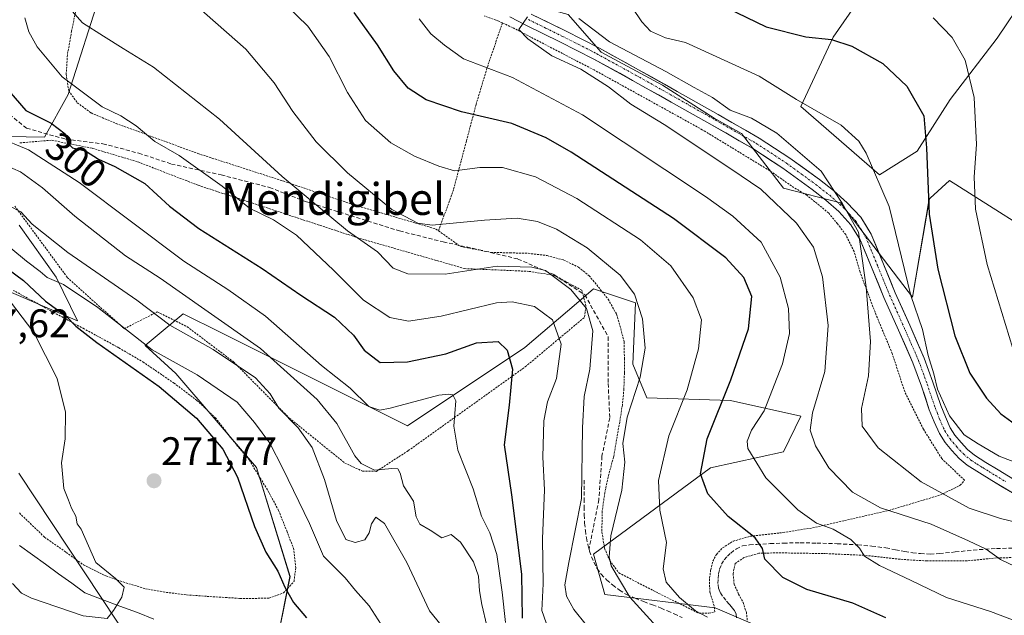
# Model space of a CAD drawing. Units: metres. Extents: x 613538 to 616970, y 4773332 to 4775703.
# Drawn here: x 615742 to 615989, y 4775051 to 4775201 of the extents above; entities that cross this region are included whole.
import ezdxf
from ezdxf.enums import TextEntityAlignment as Align

# ---------------------------------------------------------------- set-up
doc = ezdxf.new("R2010")
doc.units = ezdxf.units.M
doc.header["$MEASUREMENT"] = 0
for name, pattern in [('TRAZO_Y_PUNTO', [1, 0.5, -0.25, 0, -0.25]), ('TRAZOS', [0.75, 0.5, -0.25]), ('TRAZOSX2', [1.5, 1, -0.5])]:
    doc.linetypes.add(name, pattern=pattern)
for name, color, linetype, lineweight in [('Alambrada', 19, 'TRAZOS', 0), ('Arbolado forestal CxS', 92, 'Continuous', 0), ('Carátula', 7, 'Continuous', 5), ('Corriente natural lineal', 142, 'Continuous', 13), ('Curva de nivel maestra', 36, 'Continuous', 30), ('Curva de nivel normal', 36, 'Continuous', 0), ('Pista', 135, 'Continuous', 13), ('Pista Cxs', 135, 'Continuous', 0), ('Pista eje', 135, 'TRAZO_Y_PUNTO', 0), ('Prado CxS', 92, 'Continuous', 0), ('Punto de cota en terreno', 7, 'Continuous', 0), ('Rótulo de curva de nivel directora', 19, 'Continuous', 0), ('Rótulo de punto de cota en terreno', 19, 'Continuous', 0), ('Senda', 19, 'TRAZOSX2', 0), ('Texto cartográfico', 19, 'Continuous', 0)]:
    doc.layers.add(name, color=color, linetype=linetype, lineweight=lineweight)
doc.styles.add('Arial', font='txt', dxfattribs={"height": 0.2})

# ---------------------------------------------------------------- blocks, each defined once
blk = doc.blocks.new('*U150')
at = {"layer": 'Prado CxS', "color": 92, "linetype": 'Continuous', "lineweight": 0}
for points in [[(615936.0463, 4775044.4139, 319.6015), (615916.7145, 4775052.7471, 319.2984), (615888.9543, 4775056.0371, 314.3443), (615886.1313, 4775066.1981, 314.3705), (615915.5545, 4775087.8957, 326.514), (615933.9181, 4775091.9437, 332.5253), (615938.2395, 4775100.8859, 334.9987), (615920.5791, 4775104.8479, 328.0202), (615899.4895, 4775105.5509, 318.0581), (615895.9735, 4775113.9831, 315.2216), (615896.6763, 4775129.4429, 315.1807), (615886.1313, 4775132.9569, 311.8935), (615881.8313, 4775129.2879, 309.3396), (615868.8371, 4775118.1999, 302.0877), (615839.2955, 4775098.4911, 291.7789), (615792.3763, 4775121.9503, 286.7388), (615782.9125, 4775126.6815, 286.5006), (615773.3727, 4775118.6945, 278.5751), (615781.1055, 4775111.6677, 276.8524), (615801.3467, 4775087.9833, 277.4144), (615809.7837, 4775060.5765, 275.7839), (615805.6897, 4775040.1295, 272.1925)], [(615774.6325, 4775036.6845, 272.6305), (615741.5897, 4775086.5779, 268.8726)], [(615731.4677, 4775135.5787, 268.9719), (615756.3717, 4775124.9097, 274.9058), (615750.9733, 4775135.9111, 278.9695), (615741.6397, 4775148.9785, 282.1827)], [(615734.1725, 4775171.3795, 291.8744), (615748.0705, 4775171.1417, 296.5556), (615754.0007, 4775181.8109, 303.6007), (615762.3021, 4775207.8907, 311.9794), (615774.8755, 4775224.3251, 317.0983), (615777.7195, 4775228.0427, 317.7324), (615788.3925, 4775228.0425, 321.2364), (615800.2525, 4775219.7441, 322.6337), (615808.5535, 4775216.1885, 324.0503), (615821.5993, 4775211.4465, 326.1943), (615841.7603, 4775205.5191, 330.5612), (615858.3631, 4775207.8901, 333.7989), (615879.7107, 4775201.9621, 337.5556), (615888.0125, 4775192.4791, 336.7845), (615903.4295, 4775184.1817, 337.4293), (615916.4735, 4775175.8831, 337.5994), (615923.3359, 4775172.0007, 337.872), (615933.9137, 4775158.3113, 336.257), (615948.2259, 4775154.5777, 340.1328), (615966.2843, 4775130.8357, 345.9207), (615970.5549, 4775155.6395, 351.0107), (615970.7323, 4775155.7989, 351.0821), (615975.6047, 4775160.1777, 353.2908), (616004.2279, 4775142.1321, 365.4232)], [(615994.7469, 4775206.7035, 362.3719), (615987.6311, 4775196.0343, 358.7206), (615975.7721, 4775180.6237, 353.3275), (615967.4701, 4775167.5849, 349.9764), (615957.9829, 4775161.6567, 345.6924), (615938.2697, 4775178.8453, 343.7582), (615946.3587, 4775196.2679, 349.2973), (615954.4249, 4775207.8897, 353.6028)]]:
    blk.add_polyline3d(points, dxfattribs=at)
blk = doc.blocks.new('*U157')
at = {"layer": 'Arbolado forestal CxS', "color": 92, "linetype": 'Continuous', "lineweight": 0}
for points in [[(615741.5897, 4775086.5779, 268.8726), (615774.6325, 4775036.6845, 272.6305)], [(615805.6897, 4775040.1295, 272.1925), (615809.7837, 4775060.5765, 275.7839), (615801.3467, 4775087.9833, 277.4144), (615781.1055, 4775111.6677, 276.8524), (615773.3727, 4775118.6945, 278.5751), (615782.9125, 4775126.6815, 286.5006), (615792.3763, 4775121.9503, 286.7388), (615839.2955, 4775098.4911, 291.7789), (615868.8371, 4775118.1999, 302.0877), (615881.8313, 4775129.2879, 309.3396), (615886.1313, 4775132.9569, 311.8935), (615896.6763, 4775129.4429, 315.1807), (615895.9735, 4775113.9831, 315.2216), (615899.4895, 4775105.5509, 318.0581), (615920.5791, 4775104.8479, 328.0202), (615938.2395, 4775100.8859, 334.9987), (615933.9181, 4775091.9437, 332.5253), (615915.5545, 4775087.8957, 326.514), (615886.1313, 4775066.1981, 314.3705), (615888.9543, 4775056.0371, 314.3443), (615916.7145, 4775052.7471, 319.2984), (615936.0463, 4775044.4139, 319.6015)]]:
    blk.add_polyline3d(points, dxfattribs=at)
blk = doc.blocks.new('*U204')
at = {"layer": 'Curva de nivel normal', "color": 36, "linetype": 'Continuous', "lineweight": 0}
blk.add_polyline3d([(615903.66, 4775046.19, 315), (615895.27, 4775055.38, 315), (615890.55, 4775063.32, 315), (615890.02, 4775065.55, 315), (615890.48, 4775070.84, 315), (615893.26, 4775082.32, 315), (615893.99, 4775089.38, 315), (615893.47, 4775094.04, 315), (615894.54, 4775100.71, 315), (615897.86, 4775110.71, 315), (615899.13, 4775118.04, 315), (615898.42, 4775125.44, 315), (615896.41, 4775131.58, 315), (615892.8, 4775136.39, 315), (615884.53, 4775143.26, 315), (615876.82, 4775148, 315), (615871.99, 4775149.9, 315), (615866.91, 4775150.7, 315), (615858.68, 4775150.21, 315), (615845.55, 4775148.96, 315), (615841.9, 4775149.51, 315), (615835.35, 4775152.94, 315), (615824.23, 4775162.16, 315), (615816.37, 4775169.96, 315), (615810.46, 4775177.54, 315), (615805.79, 4775184.74, 315), (615798.64, 4775193.28, 315), (615786.16, 4775204.23, 315)], dxfattribs=at)
blk = doc.blocks.new('*U238')
at = {"layer": 'Curva de nivel normal', "color": 36, "linetype": 'Continuous', "lineweight": 0}
blk.add_polyline3d([(615740.02, 4775058.86, 270), (615742.28, 4775056.38, 270), (615744.82, 4775055.13, 270), (615757.8, 4775050.66, 270), (615763.81, 4775050.03, 270), (615765.37, 4775052.04, 270), (615767.52, 4775055.43, 270), (615768.1, 4775057.94, 270), (615765.94, 4775060.1, 270), (615760.96, 4775064.11, 270), (615757.25, 4775072.5, 270), (615756.3, 4775073.88, 270), (615755.93, 4775075.77, 270), (615754.82, 4775077.75, 270), (615754.08, 4775079.8, 270), (615752.9, 4775082.7, 270), (615752.35, 4775089.16, 270), (615753.25, 4775095.25, 270), (615753.3, 4775101.94, 270), (615751.2, 4775110.38, 270), (615745.37, 4775122, 270), (615736.27, 4775133.92, 270)], dxfattribs=at)
blk = doc.blocks.new('*U248')
at = {"layer": 'Curva de nivel normal', "color": 36, "linetype": 'Continuous', "lineweight": 0}
blk.add_polyline3d([(615857.99, 4775035.8, 285), (615844.83, 4775051.93, 285), (615839.18, 4775064.1, 285), (615833.57, 4775073.94, 285), (615831.38, 4775075.49, 285), (615830.29, 4775073.87, 285), (615829.7, 4775071.54, 285), (615828.58, 4775069.85, 285), (615826.19, 4775069.11, 285), (615823.81, 4775069.92, 285), (615821.48, 4775074.68, 285), (615818.44, 4775084.97, 285), (615815.37, 4775093.04, 285), (615811.83, 4775097.98, 285), (615806.97, 4775102.94, 285), (615804.78, 4775106.52, 285), (615801.11, 4775110.57, 285), (615790.49, 4775117.71, 285), (615779.6, 4775123.86, 285), (615771.28, 4775130.12, 285), (615753.88, 4775142.14, 285), (615744.98, 4775149.24, 285), (615742.06, 4775152.32, 285), (615739.34, 4775153.77, 285)], dxfattribs=at)
blk = doc.blocks.new('*U249')
at = {"layer": 'Curva de nivel normal', "color": 36, "linetype": 'Continuous', "lineweight": 0}
blk.add_polyline3d([(615863.96, 4775049.04, 295), (615863.11, 4775056.65, 295), (615861.81, 4775066.15, 295), (615860.02, 4775071.6, 295), (615857.96, 4775075.79, 295), (615855.87, 4775082.65, 295), (615851.97, 4775092.38, 295), (615851.01, 4775098.42, 295), (615851.49, 4775104.81, 295), (615850.72, 4775106.26, 295), (615849.75, 4775106.48, 295), (615847.23, 4775106.18, 295), (615834.93, 4775102.95, 295), (615832.39, 4775102.44, 295), (615829.64, 4775103.32, 295), (615824.91, 4775107.93, 295), (615817.67, 4775113.64, 295), (615803.65, 4775126.11, 295), (615794.14, 4775132.78, 295), (615783.05, 4775139.94, 295), (615756.8, 4775159.68, 295), (615744, 4775167.95, 295), (615736.3, 4775171.07, 295)], dxfattribs=at)
blk = doc.blocks.new('*U265')
at = {"layer": 'Curva de nivel maestra', "color": 36, "linetype": 'Continuous', "lineweight": 30}
blk.add_polyline3d([(615733.96, 4775141.55, 275), (615742.8, 4775135.06, 275), (615748.29, 4775129.88, 275), (615753.51, 4775126.1, 275), (615755.96, 4775123.54, 275), (615761.19, 4775119.44, 275), (615776.88, 4775108.35, 275), (615786.26, 4775100.46, 275), (615792.86, 4775092.6, 275), (615796.57, 4775085.6, 275), (615800.88, 4775073.14, 275), (615803.69, 4775066.75, 275), (615806.76, 4775061.95, 275), (615808.49, 4775057.89, 275), (615810.7, 4775054.03, 275), (615813.9, 4775050.16, 275)], dxfattribs=at)
blk = doc.blocks.new('5PATER')
at = {"layer": 'Carátula', "linetype": 'Continuous', "lineweight": 5}
h = blk.add_hatch(color=250, dxfattribs=at)
edge = h.paths.add_edge_path()
edge.add_ellipse((0, 0.01), major_axis=(-1.33, -1.34), ratio=0.999422, start_angle=0, end_angle=360)

msp = doc.modelspace()

# ---------------------------------------------------------------- linework, layer by layer
at = {"layer": 'Alambrada', "color": 19, "linetype": 'TRAZOS', "lineweight": 0}
for points in [[(615756.28, 4775204.84, 311.09), (615754.87, 4775197.79, 309.07), (615753.82, 4775191.84, 307.03), (615753.51, 4775186.99, 305.55), (615754.14, 4775182.77, 304.34), (615756.29, 4775179.77, 304.27), (615759.78, 4775177.2, 304), (615766.01, 4775174.59, 304.29), (615786.6, 4775167.01, 306.35), (615808.94, 4775159.79, 309.9), (615825.55, 4775154.16, 312.86), (615846.48, 4775148.01, 315), (615847.14, 4775147.55, 314.71)], [(615863.19, 4775199.86, 334.28), (615859.31, 4775188.43, 329.74), (615856.57, 4775179.31, 325.77), (615854.14, 4775170.11, 322.2), (615850.89, 4775157.89, 318.21), (615847.14, 4775147.55, 314.71)], [(615847.14, 4775147.55, 314.71), (615852.67, 4775143.61, 312.69), (615860.3, 4775142.13, 311.38), (615865.14, 4775142.01, 311.07), (615869.71, 4775141.89, 311.07), (615874.42, 4775141.33, 311.43), (615878.62, 4775140.19, 312.11), (615882.35, 4775138.39, 312.6), (615884.99, 4775136.26, 312.45), (615887.35, 4775133.41, 312.19), (615889.78, 4775130.34, 312.36), (615891.89, 4775126.6, 312.61), (615892.96, 4775122.96, 312.8), (615893.81, 4775119.62, 312.8), (615893.87, 4775115.39, 312.77), (615893.87, 4775111.86, 313.12), (615893.75, 4775107.79, 313.82), (615893.37, 4775103.81, 314.3), (615892.69, 4775099.46, 314.72), (615891.89, 4775095.01, 314.58), (615891.15, 4775090.68, 314.08), (615889.96, 4775086.36, 313.31), (615888.94, 4775081.68, 312.79), (615888.28, 4775076.98, 312.95), (615888.21, 4775071.82, 313.49), (615888.87, 4775067.71, 314.19), (615890.17, 4775064.64, 315.23), (615892.48, 4775061.51, 315.61), (615902.51, 4775056.34, 317.58), (615912.64, 4775051.35, 319.87), (615915.1, 4775051.35, 320.15), (615916.62, 4775051.71, 320.45), (615916.46, 4775053.19, 321.06), (615915.39, 4775056.59, 321.37), (615915.31, 4775058.02, 321.48), (615915.31, 4775060.21, 321.74), (615915.57, 4775062.24, 322), (615916.1, 4775064.42, 322.29), (615917, 4775066.17, 322.74), (615918.58, 4775067.81, 323.25), (615921.22, 4775069.47, 323.81), (615925.46, 4775070.72, 324.8), (615933.73, 4775071.63, 326.78), (615941.21, 4775072.84, 329.05), (615960.42, 4775077.22, 335.23), (615973.37, 4775081.11, 339.66), (615978.3, 4775083.54, 342.18), (615979.42, 4775084.82, 342.7), (615973.67, 4775090.26, 342.83), (615969.07, 4775097.65, 343.66), (615964.35, 4775107.11, 343.41), (615961.23, 4775116.66, 342.03), (615956.9, 4775127.06, 340.22), (615953.14, 4775137.15, 339.18), (615951.63, 4775142.34, 339.28), (615949.55, 4775146.59, 338.86), (615947.46, 4775149.3, 338.61), (615945.23, 4775152.05, 338.38), (615939.73, 4775156.5, 337.57), (615936.51, 4775158.43, 337.26), (615930.39, 4775162.69, 337.04), (615913.46, 4775172.98, 336.47), (615886.28, 4775188.01, 335.55), (615865.77, 4775198.66, 334.79), (615863.19, 4775199.86, 334.28)], [(615863.19, 4775199.86, 334.28), (615862.3, 4775200.29, 334.11), (615858.73, 4775201.61, 333.41)], [(615831.53, 4775087.05, 289.97), (615839.53, 4775092.25, 290.92), (615868.96, 4775113.35, 300.98), (615883.85, 4775125.81, 309.03), (615884.21, 4775128.69, 310.07), (615883.17, 4775132.59, 310.79), (615876.25, 4775136.34, 309.79), (615869.94, 4775137.36, 308.57), (615853.71, 4775138.05, 309.79), (615827.05, 4775145.73, 310.27), (615786.68, 4775159.01, 302.89), (615771.39, 4775164.94, 302.24), (615760.03, 4775168.32, 300.28), (615749.82, 4775170.34, 297.55), (615741.76, 4775169.67, 295.12)], [(615740.57, 4775153.78, 284.86), (615753.78, 4775135.84, 280.99), (615768.09, 4775122.93, 279.37), (615776.42, 4775127.15, 285.1), (615783.94, 4775123.42, 286.07), (615795.61, 4775114.57, 284.61), (615809.58, 4775100.46, 284.72), (615823.57, 4775089.14, 288.55), (615828.05, 4775087.07, 289.49), (615831.53, 4775087.05, 289.97)], [(615741.73, 4775076.57, 268.21), (615748.07, 4775070.48, 268.85), (615753.51, 4775066.67, 269.32), (615757.87, 4775063.51, 269.59), (615763.48, 4775060.75, 269.81), (615767.8, 4775059.22, 269.97), (615773.42, 4775057.52, 270.35), (615778.69, 4775056.61, 270.69), (615783.8, 4775055.97, 270.92), (615788.98, 4775055.6, 271.14), (615793.6, 4775055.31, 271.41), (615797.17, 4775055.09, 271.75), (615801.01, 4775055.09, 272.84), (615804.48, 4775055.15, 273.66), (615808.12, 4775056.48, 274.76), (615810.8, 4775059.33, 275.84), (615811.22, 4775062.81, 276.27), (615810.75, 4775067.41, 276.96), (615809.05, 4775071.86, 276.98), (615806.92, 4775077.19, 277), (615804.48, 4775081.76, 276.9), (615799.57, 4775089.86, 276.6), (615794.98, 4775095.37, 276.21), (615791.12, 4775100.43, 276.37), (615786.37, 4775104.88, 276.49), (615780.64, 4775109.23, 276.29), (615773.01, 4775114.43, 276.97), (615766.78, 4775118.1, 276.37), (615758.03, 4775122.88, 275.78), (615749.73, 4775127.36, 273.85), (615740.28, 4775132.53, 270.99)], [(615994.82, 4775065.41, 335.81), (615987.46, 4775065.28, 334.59), (615980.1, 4775064.52, 334), (615974.84, 4775064.5, 333.43), (615969.9, 4775064.5, 332.31), (615963.21, 4775064.93, 331.02), (615954.14, 4775065.93, 329.42), (615944.48, 4775066.36, 327.96), (615933.23, 4775066.54, 325.64), (615927.71, 4775066.46, 324.54), (615924.01, 4775065.38, 323.88), (615921.71, 4775063.87, 323.43), (615921.21, 4775061.33, 322.77), (615921.46, 4775058.7, 322.17), (615922.6, 4775056.14, 321.57), (615923.71, 4775054.05, 321.23), (615924.55, 4775051.59, 320.71), (615924.78, 4775049.39, 320.03)]]:
    msp.add_polyline3d(points, dxfattribs=at)
at = {"layer": 'Arbolado forestal CxS', "color": 92, "linetype": 'Continuous', "lineweight": 0}
for points in [[(616004.23, 4775142.13, 365.42), (615975.6, 4775160.18, 353.29), (615970.73, 4775155.8, 351.08), (615970.55, 4775155.64, 351.01), (615966.28, 4775130.84, 345.92), (615948.23, 4775154.58, 340.13), (615933.91, 4775158.31, 336.26), (615923.34, 4775172, 337.87), (615916.47, 4775175.88, 337.6), (615903.43, 4775184.18, 337.43), (615888.01, 4775192.48, 336.78), (615879.71, 4775201.96, 337.56), (615858.36, 4775207.89, 333.8), (615841.76, 4775205.52, 330.56), (615821.6, 4775211.45, 326.19), (615808.55, 4775216.19, 324.05), (615800.25, 4775219.74, 322.63), (615788.39, 4775228.04, 321.24), (615777.72, 4775228.04, 317.73), (615774.88, 4775224.33, 317.1), (615762.3, 4775207.89, 311.98), (615754, 4775181.81, 303.6), (615748.07, 4775171.14, 296.56), (615734.17, 4775171.38, 291.87)], [(615734.17, 4775171.38, 291.87), (615748.07, 4775171.14, 296.56), (615754, 4775181.81, 303.6), (615762.3, 4775207.89, 311.98), (615774.88, 4775224.33, 317.1), (615777.72, 4775228.04, 317.73), (615788.39, 4775228.04, 321.24), (615800.25, 4775219.74, 322.63), (615808.55, 4775216.19, 324.05), (615821.6, 4775211.45, 326.19), (615841.76, 4775205.52, 330.56), (615858.36, 4775207.89, 333.8), (615879.71, 4775201.96, 337.56), (615888.01, 4775192.48, 336.78), (615903.43, 4775184.18, 337.43), (615916.47, 4775175.88, 337.6), (615923.34, 4775172, 337.87), (615933.91, 4775158.31, 336.26), (615948.23, 4775154.58, 340.13), (615966.28, 4775130.84, 345.92), (615970.55, 4775155.64, 351.01), (615970.73, 4775155.8, 351.08), (615975.6, 4775160.18, 353.29), (616004.23, 4775142.13, 365.42)], [(615954.42, 4775207.89, 353.6), (615946.36, 4775196.27, 349.3), (615938.27, 4775178.85, 343.76), (615957.98, 4775161.66, 345.69), (615967.47, 4775167.58, 349.98), (615975.77, 4775180.62, 353.33), (615987.63, 4775196.03, 358.72), (615994.75, 4775206.7, 362.37)], [(615994.75, 4775206.7, 362.37), (615987.63, 4775196.03, 358.72), (615975.77, 4775180.62, 353.33), (615967.47, 4775167.58, 349.98), (615957.98, 4775161.66, 345.69), (615938.27, 4775178.85, 343.76), (615946.36, 4775196.27, 349.3), (615954.42, 4775207.89, 353.6)], [(615741.64, 4775148.98, 282.18), (615750.97, 4775135.91, 278.97), (615756.37, 4775124.91, 274.91), (615756.37, 4775124.91, 274.91), (615731.47, 4775135.58, 268.97)], [(615731.47, 4775135.58, 268.97), (615756.37, 4775124.91, 274.91), (615750.97, 4775135.91, 278.97), (615741.64, 4775148.98, 282.18)], [(615936.05, 4775044.41, 319.6), (615916.71, 4775052.75, 319.3), (615888.95, 4775056.04, 314.34), (615886.13, 4775066.2, 314.37), (615915.55, 4775087.9, 326.51), (615933.92, 4775091.94, 332.53), (615938.24, 4775100.89, 335), (615920.58, 4775104.85, 328.02), (615899.49, 4775105.55, 318.06), (615895.97, 4775113.98, 315.22), (615896.68, 4775129.44, 315.18), (615886.13, 4775132.96, 311.89), (615881.83, 4775129.29, 309.34), (615868.84, 4775118.2, 302.09), (615839.3, 4775098.49, 291.78), (615792.38, 4775121.95, 286.74), (615782.91, 4775126.68, 286.5), (615773.37, 4775118.69, 278.58), (615781.11, 4775111.67, 276.85), (615801.35, 4775087.98, 277.41), (615809.78, 4775060.58, 275.78), (615805.69, 4775040.13, 272.19)], [(615774.63, 4775036.68, 272.63), (615741.59, 4775086.58, 268.87)]]:
    msp.add_polyline3d(points, dxfattribs=at)
at = {"layer": 'Corriente natural lineal', "color": 142, "linetype": 'Continuous', "lineweight": 13}
msp.add_polyline3d([(615741.76, 4775068.43, 268.39), (615745.05, 4775066.05, 268.37), (615748.33, 4775063.67, 268.44), (615751.61, 4775061.29, 268.68), (615754.89, 4775058.9, 268.96), (615758.17, 4775056.52, 269.31), (615762.58, 4775054.85, 269.52), (615766.99, 4775053.17, 269.96), (615771.4, 4775051.5, 270.44), (615775.54, 4775049.86, 270.38)], dxfattribs=at)
at = {"layer": 'Curva de nivel maestra', "color": 36, "linetype": 'Continuous', "lineweight": 30}
for points in [[(615917.19, 4775204.78, 350), (615929.53, 4775198.84, 350), (615939.53, 4775196.33, 350), (615945.93, 4775195.72, 350), (615951.06, 4775194.03, 350), (615958.83, 4775189.66, 350), (615964.88, 4775183.9, 350), (615969.21, 4775176.46, 350), (615969.85, 4775168.43, 350), (615970.48, 4775151.73, 350), (615972.66, 4775137.94, 350), (615976.98, 4775121.17, 350), (615980.76, 4775111.76, 350), (615984.94, 4775105.45, 350), (615988.52, 4775101.55, 350), (615994.08, 4775097.48, 350)], [(615959.62, 4775050.19, 325), (615951.33, 4775053.9, 325), (615939.72, 4775057.31, 325), (615933.72, 4775060.33, 325), (615929.17, 4775064.97, 325), (615928.59, 4775067.68, 325), (615926.73, 4775070.31, 325), (615920, 4775075.69, 325), (615914.89, 4775081.38, 325), (615912.98, 4775086.38, 325), (615914.72, 4775095.21, 325), (615920.67, 4775110.05, 325), (615925.12, 4775122.88, 325), (615925.9, 4775131.06, 325), (615923.94, 4775135.82, 325), (615919.35, 4775140.73, 325), (615906.26, 4775150.69, 325), (615880.46, 4775167.37, 325), (615874.24, 4775170.92, 325), (615865.55, 4775174.52, 325), (615852.95, 4775177.48, 325), (615843.99, 4775180.51, 325), (615839.52, 4775183.44, 325), (615835.86, 4775187.78, 325), (615831.78, 4775194.37, 325), (615825.9, 4775202.47, 325)], [(615735.19, 4775187.12, 300), (615743.36, 4775177.85, 300), (615749.76, 4775174.66, 300), (615753.24, 4775171.96, 300), (615753.85, 4775169.79, 300), (615755.06, 4775168.39, 300), (615758.39, 4775167.65, 300), (615761.62, 4775165.55, 300), (615765.71, 4775163.7, 300), (615773.24, 4775159.42, 300), (615779.45, 4775153.77, 300), (615786.85, 4775148.11, 300), (615802.78, 4775138.04, 300), (615812.48, 4775131.4, 300), (615820.96, 4775125.8, 300), (615825.76, 4775121.32, 300), (615828.46, 4775117.56, 300), (615832.46, 4775114.46, 300), (615839.35, 4775114.6, 300), (615848.99, 4775116.57, 300), (615856.68, 4775119.37, 300), (615862.14, 4775119.68, 300), (615864.39, 4775117.52, 300), (615865.7, 4775112.74, 300), (615864.86, 4775103.71, 300), (615863.67, 4775093.71, 300), (615865.51, 4775081.17, 300), (615867.99, 4775061.21, 300), (615868.17, 4775050.11, 300)]]:
    msp.add_polyline3d(points, dxfattribs=at)
at = {"layer": 'Curva de nivel normal', "color": 36, "linetype": 'Continuous', "lineweight": 0}
for points in [[(615753.04, 4775204.96, 310), (615757.6, 4775199.84, 310), (615762.91, 4775196.5, 310), (615767.79, 4775193.38, 310), (615775.45, 4775188.71, 310), (615792.07, 4775175.66, 310), (615807.83, 4775161.22, 310), (615816.38, 4775154.08, 310), (615824.22, 4775147.59, 310), (615831.76, 4775142.26, 310), (615835.7, 4775138.12, 310), (615839.42, 4775136.7, 310), (615848.76, 4775136.67, 310), (615861.9, 4775138.7, 310), (615870.6, 4775138.45, 310), (615874.02, 4775137.61, 310), (615880.42, 4775132.78, 310), (615884.32, 4775128.02, 310), (615885.9, 4775122.38, 310), (615885.21, 4775112.71, 310), (615883.79, 4775105.86, 310), (615883.32, 4775097.99, 310), (615883.11, 4775080.2, 310), (615879.89, 4775064.15, 310), (615878.89, 4775058.48, 310), (615879.34, 4775055.61, 310), (615881.19, 4775052.28, 310), (615884.22, 4775048.42, 310)], [(615914.8, 4775050.36, 320), (615911.72, 4775051.97, 320), (615907.75, 4775055.33, 320), (615904.39, 4775059.15, 320), (615903.58, 4775062.53, 320), (615904.42, 4775069.14, 320), (615902.78, 4775077.24, 320), (615902.46, 4775084.78, 320), (615905.04, 4775095.98, 320), (615909.66, 4775107.56, 320), (615912.53, 4775117.85, 320), (615913.25, 4775125.16, 320), (615911.16, 4775130.67, 320), (615905.52, 4775138.71, 320), (615897.94, 4775145.32, 320), (615881.9, 4775155.72, 320), (615871.54, 4775161.13, 320), (615863.2, 4775163.46, 320), (615857.5, 4775163.5, 320), (615851.13, 4775162.64, 320), (615847.22, 4775163.81, 320), (615841.08, 4775166.32, 320), (615835.16, 4775169.68, 320), (615828.73, 4775175.34, 320), (615824.24, 4775182.32, 320), (615819.66, 4775191.39, 320), (615814.27, 4775199.05, 320), (615808.98, 4775204.18, 320)], [(615895.82, 4775203.74, 345), (615898.23, 4775200.16, 345), (615900.46, 4775197.75, 345), (615904.17, 4775196.1, 345), (615909.21, 4775194.95, 345), (615927.8, 4775186.44, 345), (615937.11, 4775180.55, 345), (615948.37, 4775174.14, 345), (615952.86, 4775170.13, 345), (615954.69, 4775167.09, 345), (615960.49, 4775153.68, 345), (615965.94, 4775131.27, 345), (615968.84, 4775122.77, 345), (615970.25, 4775116.19, 345), (615971.7, 4775111.58, 345), (615972.63, 4775107.72, 345), (615975.64, 4775101.02, 345), (615979.34, 4775096.25, 345), (615982.83, 4775093.94, 345), (615988.15, 4775090.86, 345), (615993.14, 4775088.92, 345)], [(615743.07, 4775201.14, 305), (615744.14, 4775197.61, 305), (615746.21, 4775193.8, 305), (615752.5, 4775186.32, 305), (615762.55, 4775178.78, 305), (615767.24, 4775176.5, 305), (615771.06, 4775173.98, 305), (615775.76, 4775170.02, 305), (615781.9, 4775166.54, 305), (615792.69, 4775158.81, 305), (615799.56, 4775153.28, 305), (615805.66, 4775150.28, 305), (615811.4, 4775146.42, 305), (615820.72, 4775137.62, 305), (615828.26, 4775130.08, 305), (615834.89, 4775125.78, 305), (615839.61, 4775124.8, 305), (615847.76, 4775126.12, 305), (615861.74, 4775129.45, 305), (615865.66, 4775129.65, 305), (615871.27, 4775128.54, 305), (615875.83, 4775125.16, 305), (615877.98, 4775119.03, 305), (615876.81, 4775110.43, 305), (615874.53, 4775104.5, 305), (615873.63, 4775099.78, 305), (615873.32, 4775090.63, 305), (615873.82, 4775082.38, 305), (615873.28, 4775070.04, 305), (615873.44, 4775058.71, 305), (615873.07, 4775052.02, 305), (615874.77, 4775047.23, 305)], [(615842.29, 4775200.84, 330), (615845.23, 4775197.08, 330), (615848.64, 4775194.23, 330), (615853.45, 4775190.83, 330), (615865.77, 4775186.16, 330), (615883.34, 4775176.72, 330), (615914.24, 4775156.16, 330), (615921.11, 4775151.2, 330), (615928.3, 4775144.68, 330), (615933.08, 4775135.91, 330), (615935.17, 4775128.05, 330), (615935.42, 4775121.71, 330), (615933.61, 4775114.1, 330), (615928.98, 4775102.26, 330), (615925.8, 4775097.38, 330), (615924.73, 4775094.64, 330), (615924.88, 4775092.82, 330), (615929.4, 4775085.39, 330), (615937.48, 4775077.35, 330), (615942.2, 4775074.04, 330), (615946.33, 4775072.49, 330), (615950.78, 4775069.9, 330), (615953.01, 4775067.71, 330), (615954.29, 4775065.71, 330), (615957.99, 4775063.38, 330), (615965.98, 4775059.61, 330), (615974.85, 4775055.34, 330), (615985.96, 4775051.81, 330), (615994.96, 4775048.39, 330)], [(615869.54, 4775201.38, 335), (615867.3, 4775198.17, 335), (615869.58, 4775195.84, 335), (615875.66, 4775191.59, 335), (615882.95, 4775188.21, 335), (615889.87, 4775183.8, 335), (615895.47, 4775179.4, 335), (615903.84, 4775174.26, 335), (615920.65, 4775163.16, 335), (615928.17, 4775157.99, 335), (615937.18, 4775149.48, 335), (615941.39, 4775143.42, 335), (615943.65, 4775136.01, 335), (615945.13, 4775123.71, 335), (615944.27, 4775112.19, 335), (615941.19, 4775101.73, 335), (615940.59, 4775097.43, 335), (615941.9, 4775093.45, 335), (615945.24, 4775087.9, 335), (615951.24, 4775081.81, 335), (615958.25, 4775077.86, 335), (615971.05, 4775073.76, 335), (615980.41, 4775069.53, 335), (615984.82, 4775067.45, 335), (615988.46, 4775064.83, 335), (615995.68, 4775061.42, 335)], [(615882.38, 4775200.93, 340), (615890.13, 4775195.09, 340), (615904.25, 4775187.67, 340), (615911.38, 4775183.59, 340), (615916.04, 4775181.1, 340), (615920.46, 4775177.94, 340), (615925.85, 4775175.89, 340), (615932.22, 4775172.1, 340), (615943.36, 4775162.53, 340), (615948.6, 4775154.55, 340), (615952.71, 4775147.2, 340), (615954.66, 4775133.38, 340), (615955.77, 4775119.68, 340), (615955.29, 4775111.04, 340), (615953.51, 4775102.89, 340), (615953.68, 4775098.43, 340), (615957.72, 4775092.95, 340), (615968.5, 4775084.41, 340), (615980.55, 4775077.78, 340), (615988.44, 4775075.21, 340), (615993.3, 4775074, 340)], [(615971.52, 4775201.1, 355), (615976.3, 4775196.22, 355), (615979.6, 4775190.51, 355), (615981.82, 4775181.06, 355), (615982.39, 4775169.3, 355), (615981.83, 4775161.15, 355), (615982.12, 4775152.97, 355), (615985.12, 4775139.11, 355), (615991.53, 4775117.94, 355)], [(615736.13, 4775164.89, 290), (615741.98, 4775162.38, 290), (615747.53, 4775158.34, 290), (615755.64, 4775151.22, 290), (615768.44, 4775141.27, 290), (615777.12, 4775135.68, 290), (615788.37, 4775127.79, 290), (615802.33, 4775117.91, 290), (615816.58, 4775105.16, 290), (615821.52, 4775099.1, 290), (615826.05, 4775090.97, 290), (615827.72, 4775089.06, 290), (615831.04, 4775087.35, 290), (615835.42, 4775087.78, 290), (615836.94, 4775087.67, 290), (615837.47, 4775086.58, 290), (615838.33, 4775083.37, 290), (615840.8, 4775079.53, 290), (615841.52, 4775075.58, 290), (615842.39, 4775073.74, 290), (615845, 4775072.21, 290), (615847.96, 4775070.28, 290), (615850.27, 4775071.12, 290), (615852.67, 4775069.2, 290), (615855.9, 4775064.28, 290), (615857.18, 4775060.7, 290), (615857.41, 4775056.99, 290), (615858.06, 4775053.55, 290), (615859.3, 4775048.2, 290)], [(615833.5, 4775047.36, 280), (615829.66, 4775053.22, 280), (615826.24, 4775057.04, 280), (615823.64, 4775060.3, 280), (615818.2, 4775065.75, 280), (615814.7, 4775073.94, 280), (615807.98, 4775087.73, 280), (615804.72, 4775094.12, 280), (615800.88, 4775099.37, 280), (615796.52, 4775104.41, 280), (615786.46, 4775111.36, 280), (615775.14, 4775117.6, 280), (615761.48, 4775128.28, 280), (615752.8, 4775134.08, 280), (615748.69, 4775135.79, 280), (615746.96, 4775137.35, 280), (615743.52, 4775139.93, 280), (615739.59, 4775143.18, 280)]]:
    msp.add_polyline3d(points, dxfattribs=at)
at = {"layer": 'Pista', "color": 135, "linetype": 'Continuous', "lineweight": 13}
for points in [[(615993.07, 4775084.27), (615987.87, 4775087.39), (615984.79, 4775089.28), (615981.89, 4775091.14), (615980.17, 4775092.56), (615978.54, 4775094.3), (615977, 4775096.13), (615975.8, 4775098.01), (615974.58, 4775100.72), (615973.45, 4775103.62), (615971.45, 4775109.5), (615969.27, 4775115.5), (615965.63, 4775123.83), (615961.98, 4775131.98), (615959.04, 4775139.19), (615955.95, 4775146.67), (615953.31, 4775150.95), (615949.93, 4775154.59), (615946.48, 4775157.66), (615942.92, 4775160.43), (615935.49, 4775165.84), (615927.78, 4775170.87), (615917.46, 4775176.8), (615907.17, 4775182.61), (615897.44, 4775188.07), (615887.63, 4775193.46), (615879.03, 4775197.83), (615870.46, 4775202.05)], [(615865.1, 4775201.42), (615869.05, 4775199.31), (615877.65, 4775195.08), (615886.19, 4775190.74), (615895.94, 4775185.38), (615905.66, 4775179.92), (615915.94, 4775174.12), (615926.17, 4775168.24), (615933.74, 4775163.3), (615941.07, 4775157.97), (615944.5, 4775155.29), (615947.77, 4775152.38), (615950.85, 4775149.07), (615953.19, 4775145.26), (615956.19, 4775138.02), (615959.15, 4775130.77), (615962.81, 4775122.58), (615966.41, 4775114.35), (615968.54, 4775108.48), (615970.55, 4775102.56), (615971.74, 4775099.52), (615973.08, 4775096.54), (615974.51, 4775094.3), (615976.23, 4775092.26), (615978.05, 4775090.31), (615980.07, 4775088.64), (615983.16, 4775086.67), (615986.27, 4775084.75), (615991.48, 4775081.63)]]:
    msp.add_lwpolyline(points, dxfattribs=at)
at = {"layer": 'Pista Cxs', "color": 135, "linetype": 'Continuous', "lineweight": 0}
for points in [[(615870.46, 4775202.05, 335.27), (615874.75, 4775199.94, 336.08), (615879.03, 4775197.83, 336.41), (615883.33, 4775195.65, 337.17), (615887.63, 4775193.46, 337), (615890.9, 4775191.66, 337.7), (615894.17, 4775189.87, 337.95), (615897.44, 4775188.07, 337.45), (615900.68, 4775186.25, 337.8), (615903.93, 4775184.43, 337.99), (615907.17, 4775182.61, 337.96), (615910.6, 4775180.67, 338.51), (615914.03, 4775178.74, 338.09), (615917.46, 4775176.8, 338.4), (615920.9, 4775174.82, 338.87), (615924.34, 4775172.85, 338.53), (615927.78, 4775170.87, 338.62), (615931.64, 4775168.36, 338.47), (615935.49, 4775165.84, 338.81), (615939.21, 4775163.14, 338.88), (615942.92, 4775160.43, 339.4), (615946.48, 4775157.66, 339.81), (615949.93, 4775154.59, 340.47), (615953.31, 4775150.95, 340.94), (615954.63, 4775148.81, 340.97), (615955.95, 4775146.67, 341.11), (615957.5, 4775142.93, 341.26), (615959.04, 4775139.19, 341.61), (615960.51, 4775135.59, 341.86), (615961.98, 4775131.98, 342.26), (615963.81, 4775127.91, 343.11), (615965.63, 4775123.83, 343), (615967.45, 4775119.67, 344.09), (615969.27, 4775115.5, 344.78), (615970.36, 4775112.5, 344.83), (615971.45, 4775109.5, 344.52), (615972.45, 4775106.56, 344.76), (615973.45, 4775103.62, 344.98), (615974.58, 4775100.72, 344.82), (615975.8, 4775098.01, 344.49), (615977, 4775096.13, 344.47), (615978.54, 4775094.3, 344.46), (615980.17, 4775092.56, 344.29), (615981.89, 4775091.14, 344.16), (615984.79, 4775089.28, 343.75), (615987.87, 4775087.39, 343.61), (615990.47, 4775085.83, 343.61)], [(615991.48, 4775081.63, 342.47), (615988.88, 4775083.19, 342.97), (615986.27, 4775084.75, 343.24), (615983.16, 4775086.67, 343.35), (615980.07, 4775088.64, 343.57), (615978.05, 4775090.31, 343.72), (615976.23, 4775092.26, 343.84), (615974.51, 4775094.3, 343.86), (615973.08, 4775096.54, 344.06), (615971.74, 4775099.52, 344.4), (615970.55, 4775102.56, 344.38), (615969.55, 4775105.52, 344.27), (615968.54, 4775108.48, 344.13), (615967.48, 4775111.42, 344.1), (615966.41, 4775114.35, 343.8), (615964.61, 4775118.47, 343.16), (615962.81, 4775122.58, 342.48), (615960.98, 4775126.68, 341.93), (615959.15, 4775130.77, 341.23), (615957.67, 4775134.4, 340.93), (615956.19, 4775138.02, 340.33), (615954.69, 4775141.64, 340.08), (615953.19, 4775145.26, 340.02), (615950.85, 4775149.07, 339.58), (615947.77, 4775152.38, 339.32), (615944.5, 4775155.29, 338.78), (615941.07, 4775157.97, 338.39), (615937.41, 4775160.64, 337.96), (615933.74, 4775163.3, 337.88), (615929.96, 4775165.77, 337.69), (615926.17, 4775168.24, 337.82), (615922.76, 4775170.2, 337.73), (615919.35, 4775172.16, 337.64), (615915.94, 4775174.12, 337.55), (615912.51, 4775176.05, 337.11), (615909.09, 4775177.99, 337.16), (615905.66, 4775179.92, 337.02), (615902.42, 4775181.74, 336.92), (615899.18, 4775183.56, 337.18), (615895.94, 4775185.38, 336.9), (615892.69, 4775187.17, 336.56), (615889.44, 4775188.95, 336.59), (615886.19, 4775190.74, 336.13), (615881.92, 4775192.91, 336.11), (615877.65, 4775195.08, 335.82), (615873.35, 4775197.2, 335.25), (615869.05, 4775199.31, 335.09), (615865.1, 4775201.42, 334.39)]]:
    msp.add_polyline3d(points, dxfattribs=at)
at = {"layer": 'Pista eje', "color": 135, "linetype": 'TRAZO_Y_PUNTO', "lineweight": 0}
msp.add_lwpolyline([(615869.76, 4775200.68), (615874.06, 4775198.57), (615878.34, 4775196.46), (615886.91, 4775192.1), (615896.69, 4775186.73), (615901.56, 4775184), (615906.42, 4775181.27), (615916.7, 4775175.46), (615926.98, 4775169.56), (615934.62, 4775164.57), (615938.33, 4775161.87), (615942, 4775159.2), (615943.71, 4775157.86), (615945.49, 4775156.48), (615948.85, 4775153.49), (615950.39, 4775151.83), (615952.08, 4775150.01), (615953.4, 4775147.87), (615954.57, 4775145.97), (615956.12, 4775142.23), (615957.62, 4775138.61), (615960.57, 4775131.38), (615962.4, 4775127.28), (615964.22, 4775123.21), (615967.84, 4775114.93), (615970, 4775108.99), (615972, 4775103.09), (615972.57, 4775101.64), (615973.16, 4775100.12), (615974.44, 4775097.28), (615975.76, 4775095.22), (615977.39, 4775093.28), (615978.2, 4775092.41), (615979.11, 4775091.44), (615980.98, 4775089.89), (615982.53, 4775088.91), (615983.98, 4775087.98), (615985.52, 4775087.03), (615987.07, 4775086.07), (615989.68, 4775084.51)], dxfattribs=at)
at = {"layer": 'Prado CxS', "color": 92, "linetype": 'Continuous', "lineweight": 0}
for points in [[(615734.17, 4775171.38, 291.87), (615748.07, 4775171.14, 296.56), (615754, 4775181.81, 303.6), (615762.3, 4775207.89, 311.98), (615774.88, 4775224.33, 317.1), (615777.72, 4775228.04, 317.73), (615788.39, 4775228.04, 321.24), (615800.25, 4775219.74, 322.63), (615808.55, 4775216.19, 324.05), (615821.6, 4775211.45, 326.19), (615841.76, 4775205.52, 330.56), (615858.36, 4775207.89, 333.8), (615879.71, 4775201.96, 337.56), (615888.01, 4775192.48, 336.78), (615903.43, 4775184.18, 337.43), (615916.47, 4775175.88, 337.6), (615923.34, 4775172, 337.87), (615933.91, 4775158.31, 336.26), (615948.23, 4775154.58, 340.13), (615966.28, 4775130.84, 345.92), (615970.55, 4775155.64, 351.01), (615970.73, 4775155.8, 351.08), (615975.6, 4775160.18, 353.29), (616004.23, 4775142.13, 365.42)], [(615994.75, 4775206.7, 362.37), (615987.63, 4775196.03, 358.72), (615975.77, 4775180.62, 353.33), (615967.47, 4775167.58, 349.98), (615957.98, 4775161.66, 345.69), (615938.27, 4775178.85, 343.76), (615946.36, 4775196.27, 349.3), (615954.42, 4775207.89, 353.6)], [(615731.47, 4775135.58, 268.97), (615756.37, 4775124.91, 274.91), (615750.97, 4775135.91, 278.97), (615741.64, 4775148.98, 282.18)], [(615936.05, 4775044.41, 319.6), (615916.71, 4775052.75, 319.3), (615888.95, 4775056.04, 314.34), (615886.13, 4775066.2, 314.37), (615915.55, 4775087.9, 326.51), (615933.92, 4775091.94, 332.53), (615938.24, 4775100.89, 335), (615920.58, 4775104.85, 328.02), (615899.49, 4775105.55, 318.06), (615895.97, 4775113.98, 315.22), (615896.68, 4775129.44, 315.18), (615886.13, 4775132.96, 311.89), (615881.83, 4775129.29, 309.34), (615868.84, 4775118.2, 302.09), (615839.3, 4775098.49, 291.78), (615792.38, 4775121.95, 286.74), (615782.91, 4775126.68, 286.5), (615773.37, 4775118.69, 278.58), (615781.11, 4775111.67, 276.85), (615801.35, 4775087.98, 277.41), (615809.78, 4775060.58, 275.78), (615805.69, 4775040.13, 272.19)], [(615774.63, 4775036.68, 272.63), (615741.59, 4775086.58, 268.87)]]:
    msp.add_polyline3d(points, dxfattribs=at)
at = {"layer": 'Senda', "color": 19, "linetype": 'TRAZOSX2', "lineweight": 0}
for points in [[(615735.72, 4775179.62), (615743.55, 4775173.36), (615753.34, 4775170.61), (615762.73, 4775169.44), (615771.74, 4775167.09), (615779.96, 4775164.35), (615792.48, 4775161.61), (615804.62, 4775158.47), (615813.62, 4775154.95), (615837.34, 4775147.51), (615848.3, 4775144.77), (615857.31, 4775142.81), (615867.09, 4775140.46), (615876.1, 4775136.54), (615883.93, 4775131.45), (615889.8, 4775120.88), (615889.8, 4775109.13), (615890.19, 4775100.51), (615888.23, 4775090.87), (615887.45, 4775079.91), (615884.98, 4775067.45)], [(615883.74, 4775084.83), (615883.75, 4775083.38), (615883.75, 4775081.94), (615883.76, 4775080.11), (615883.75, 4775078.14), (615883.79, 4775076.08), (615883.88, 4775074.03), (615884.06, 4775072.16), (615884.35, 4775070.29), (615884.68, 4775068.62), (615884.98, 4775067.45)], [(615922.07, 4775050.21), (615922.01, 4775051.14), (615921.56, 4775052.03), (615920.9, 4775052.84), (615920.22, 4775053.63), (615919.39, 4775054.62), (615918.57, 4775055.65), (615917.97, 4775056.58), (615917.56, 4775057.6), (615917.4, 4775058.85), (615917.45, 4775060.11), (615917.56, 4775061.3), (615917.8, 4775062.46), (615918.29, 4775063.68), (615919, 4775064.82), (615919.77, 4775065.71), (615920.63, 4775066.5), (615922.02, 4775067.58), (615923.58, 4775068.27), (615925.36, 4775068.54), (615927.15, 4775068.67), (615930.5, 4775068.87), (615933.85, 4775069.01), (615938.04, 4775069.05), (615942.23, 4775069.01), (615947.41, 4775068.84), (615952.57, 4775068.56), (615956.11, 4775068.25), (615959.64, 4775067.79), (615962.03, 4775067.34), (615964.41, 4775066.86), (615966.37, 4775066.56), (615968.35, 4775066.34), (615970.74, 4775066.24), (615973.11, 4775066.35), (615977.05, 4775066.77), (615980.07, 4775067.07), (615983.1, 4775067.36), (615987.48, 4775067.63), (615991.85, 4775067.76)], [(615884.98, 4775067.45), (615885.11, 4775066.96), (615885.61, 4775065.55), (615886.2, 4775064.19), (615887.02, 4775062.62), (615888.04, 4775061.14), (615889.41, 4775059.72), (615890.92, 4775058.46), (615892.62, 4775057.13), (615894.44, 4775056.03), (615896.59, 4775055.12), (615898.76, 4775054.27), (615900.94, 4775053.47), (615903.08, 4775052.64), (615904.74, 4775051.92), (615906.39, 4775051.18), (615908.36, 4775050.3)]]:
    msp.add_lwpolyline(points, dxfattribs=at)

# ---------------------------------------------------------------- block references
at = {"layer": 'Arbolado forestal CxS', "color": 92, "linetype": 'Continuous', "lineweight": 0}
msp.add_blockref('*U157', (0, 0), dxfattribs=at)
at = {"layer": 'Curva de nivel maestra', "color": 36, "linetype": 'Continuous', "lineweight": 30}
msp.add_blockref('*U265', (0, 0), dxfattribs=at)
at = {"layer": 'Curva de nivel normal', "color": 36, "linetype": 'Continuous', "lineweight": 0}
for name in ['*U249', '*U204', '*U248', '*U238']:
    msp.add_blockref(name, (0, 0), dxfattribs=at)
at = {"layer": 'Prado CxS', "color": 92, "linetype": 'Continuous', "lineweight": 0}
msp.add_blockref('*U150', (0, 0), dxfattribs=at)
at = {"layer": 'Punto de cota en terreno', "linetype": 'Continuous', "lineweight": 0}
msp.add_blockref('5PATER', (615775.59, 4775084.67, 271.77), dxfattribs=at)

# ---------------------------------------------------------------- texts
at = {"layer": 'Rótulo de curva de nivel directora', "color": 19, "linetype": 'Continuous', "lineweight": 0, "style": 'Arial'}
msp.add_text('300', height=7, rotation=-37.8066, dxfattribs=at).set_placement((615756, 4775165.36), align=Align.MIDDLE_CENTER)
at = {"layer": 'Rótulo de punto de cota en terreno', "color": 19, "linetype": 'Continuous', "lineweight": 0, "style": 'Arial'}
for s, p in [('267,62', (615725.32, 4775118.61)), ('271,77', (615777.35, 4775086.43))]:
    msp.add_text(s, height=7, dxfattribs=at).set_placement(p, align=Align.BOTTOM_LEFT)
at = {"layer": 'Texto cartográfico', "color": 19, "linetype": 'Continuous', "lineweight": 0, "style": 'Arial'}
msp.add_text('Mendigibel', height=8, dxfattribs=at).set_placement((615820.65, 4775155.56), align=Align.MIDDLE_CENTER)

doc.saveas('drawing.dxf')
